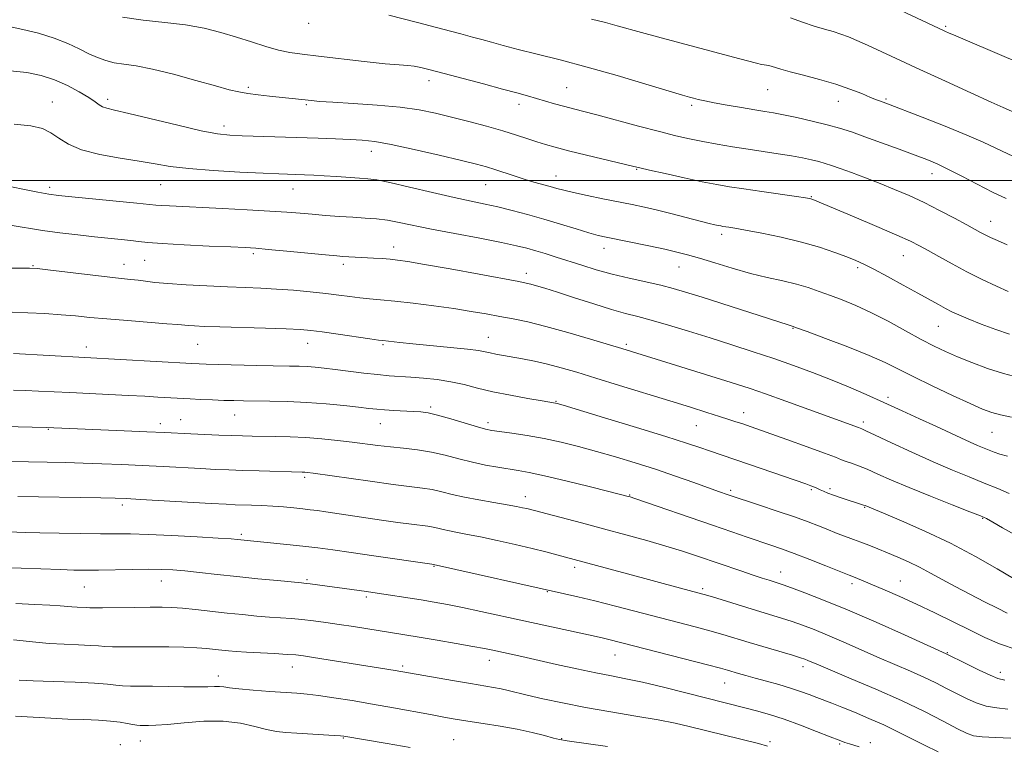
# Model space of a CAD drawing. Extents: x 2122300 to 2125200, y 317300 to 320200.
# Drawn here: x 2123729 to 2123974, y 318860 to 319040 of the extents above; entities that cross this region are included whole.
import ezdxf

# ---------------------------------------------------------------- set-up
doc = ezdxf.new("R2010")
doc.units = 0
doc.header["$MEASUREMENT"] = 0
for name, color, linetype, lineweight in [('DTM SPOT ELEVATION', 2, 'Continuous', 13), ('GRID LINE', 7, 'Continuous', 0), ('INDEX CONTOUR', 41, 'Continuous', 13), ('INTERMEDIATE CONTOUR', 44, 'Continuous', 0)]:
    doc.layers.add(name, color=color, linetype=linetype, lineweight=lineweight)

msp = doc.modelspace()

# ---------------------------------------------------------------- linework, layer by layer
at = {"layer": 'DTM SPOT ELEVATION'}
for p in [(2123800.86, 319039.05, 954.6), (2123959.31, 319038.26, 947.8), (2123830.78, 319024.82, 956.5), (2123785.83, 319023.16, 957.7), (2123865, 319023.06, 955.1), (2123915, 319022.55, 952.9), (2123750.83, 319020.18, 959.6), (2123944.47, 319020.19, 951.8), (2123737.06, 319019.49, 961.2), (2123800.27, 319018.83, 958.2), (2123853.15, 319018.92, 956.5), (2123896.16, 319018.61, 954.3), (2123932.59, 319019.66, 952.7), (2123779.77, 319013.47, 959.5), (2123816.4, 319007.23, 960.6), (2123862.36, 319001.06, 959.3), (2123882.43, 319002.73, 958.1), (2123955.94, 319001.66, 954.6), (2123736.42, 318998.3, 963.6), (2123764.04, 318998.95, 962.9), (2123844.85, 318998.92, 960.9), (2123796.94, 318997.82, 962.8), (2123925.9, 318995.93, 957.9), (2123970.55, 318989.78, 955.3), (2123903.58, 318986.59, 960.4), (2123821.94, 318983.42, 965.4), (2123787.04, 318981.77, 966.3), (2123874.32, 318983.12, 962.6), (2123948.83, 318981.31, 958.8), (2123732.2, 318978.77, 967.9), (2123754.85, 318979.15, 967.3), (2123759.98, 318980.08, 966.9), (2123809.48, 318979.1, 966.4), (2123892.94, 318978.46, 962.8), (2123937.47, 318978.29, 960.3), (2123855.02, 318976.88, 965.5), (2123957.53, 318963.68, 960.9), (2123921.34, 318963.17, 964.1), (2123773.18, 318959.19, 970.9), (2123800.56, 318959.49, 970.7), (2123819.29, 318959.15, 970.2), (2123845.56, 318960.96, 969.2), (2123879.9, 318959.2, 967.7), (2123745.5, 318958.57, 971.4), (2123862.39, 318945.07, 971.9), (2123944.98, 318946.07, 965.6), (2123782.45, 318941.65, 974.8), (2123831.17, 318943.69, 973.7), (2123909.06, 318942.2, 969.4), (2123763.94, 318939.51, 975.5), (2123769, 318940.49, 975.2), (2123818.66, 318939.5, 974.8), (2123845.47, 318939.72, 973.6), (2123938.87, 318939.96, 967.6), (2123736.08, 318938.11, 976.1), (2123897.31, 318938.98, 970.9), (2123970.87, 318937.38, 964.9), (2123799.8, 318926.16, 978.3), (2123905.82, 318922.94, 973.7), (2123925.94, 318923.11, 972.2), (2123930.57, 318923.35, 971.7), (2123854.72, 318921.34, 977.4), (2123880.73, 318921.8, 975.9), (2123754.48, 318919.25, 980.4), (2123939.2, 318918.73, 972.1), (2123968.55, 318915.96, 970.1), (2123784.03, 318912.01, 981.7), (2123832, 318904, 982.1), (2123867.02, 318903.79, 980.4), (2123918.29, 318902.64, 977.3), (2123764.13, 318900.38, 984.7), (2123800.41, 318900.71, 983.8), (2123948.03, 318900.38, 975.2), (2123745, 318898.93, 984.9), (2123860.19, 318897.71, 982.1), (2123898.9, 318898.48, 979.7), (2123936.05, 318899.69, 976.4), (2123815.14, 318896.45, 984.3), (2123845.81, 318880.67, 986.6), (2123877.01, 318881.97, 984.8), (2123959.75, 318882.61, 977.9), (2123796.78, 318879, 988.7), (2123824.21, 318879.24, 987.7), (2123923.79, 318879.09, 982.5), (2123778.32, 318876.78, 989.4), (2123972.92, 318877.71, 977.5), (2123904.34, 318875.01, 984.8), (2123809.47, 318861.4, 992.1), (2123836.88, 318860.92, 991.1), (2123863.75, 318861.17, 989.9), (2123753.93, 318859.68, 993.3), (2123758.96, 318860.58, 992.8), (2123915.63, 318860.46, 987.7), (2123932.98, 318859.84, 986.2), (2123940.62, 318860.16, 985.5)]:
    msp.add_point(p, dxfattribs=at)
at = {"layer": 'GRID LINE', "flags": 128}
msp.add_lwpolyline([(2122500, 319000), (2125000, 319000)], dxfattribs=at)
at = {"layer": 'INDEX CONTOUR', "flags": 128}
for points, elevation in [([(2123976.442, 319016.874), (2123973.661, 319018.097), (2123970.681, 319019.437), (2123965.591, 319021.747), (2123959.271, 319024.631), (2123952.93, 319027.542), (2123939.853, 319033.617), (2123937.241, 319034.803), (2123935.139, 319035.69), (2123933.252, 319036.378), (2123931.314, 319036.97), (2123929.157, 319037.586), (2123926.643, 319038.353), (2123923.72, 319039.338), (2123920.704, 319040.375)], 950), ([(2123975.208, 318961.726), (2123971.796, 318962.913), (2123968.177, 318964.285), (2123964.965, 318965.564), (2123962.604, 318966.549), (2123960.85, 318967.348), (2123959.287, 318968.142), (2123957.531, 318969.101), (2123952.428, 318971.952), (2123948.772, 318973.963), (2123944.888, 318976.069), (2123941.466, 318977.884), (2123938.964, 318979.145), (2123936.934, 318980.059), (2123934.699, 318980.951), (2123931.708, 318982.07), (2123927.922, 318983.351), (2123923.433, 318984.652), (2123918.435, 318985.846), (2123913.555, 318986.856), (2123909.524, 318987.613), (2123906.879, 318988.084), (2123905.357, 318988.337), (2123903.903, 318988.56), (2123903.367, 318988.654), (2123902.744, 318988.778), (2123901.864, 318988.969), (2123900.457, 318989.303), (2123898.23, 318989.866), (2123891.299, 318991.664), (2123887.604, 318992.587), (2123884.355, 318993.339), (2123881.28, 318993.989), (2123874.051, 318995.437), (2123870.091, 318996.242), (2123866.686, 318996.966), (2123864.285, 318997.532), (2123862.548, 318997.996), (2123860.954, 318998.45), (2123856.89, 318999.584), (2123854.479, 319000.306), (2123851.939, 319001.13), (2123847.144, 319002.731), (2123845.082, 319003.357), (2123842.586, 319004.021), (2123838.823, 319004.948), (2123833.324, 319006.264), (2123827.066, 319007.709), (2123821.393, 319008.927), (2123817.27, 319009.654), (2123814.161, 319009.996), (2123811.157, 319010.155), (2123807.522, 319010.297), (2123803.23, 319010.451), (2123784.318, 319011.056), (2123781.185, 319011.202), (2123778.174, 319011.553), (2123774.105, 319012.341), (2123768.257, 319013.687), (2123756.095, 319016.626), (2123752.509, 319017.454), (2123750.59, 319017.908), (2123749.562, 319018.264), (2123748.725, 319018.766), (2123747.676, 319019.52), (2123746.088, 319020.595), (2123743.738, 319022.008), (2123740.812, 319023.555), (2123737.603, 319024.978), (2123734.304, 319026.069), (2123730.728, 319026.815), (2123726.588, 319027.253)], 960), ([(2123976.458, 318911.933), (2123973.444, 318913.644), (2123971.045, 318915.03), (2123969.492, 318915.892), (2123967.962, 318916.587), (2123965.365, 318917.614), (2123960.985, 318919.318), (2123955.568, 318921.452), (2123950.231, 318923.615), (2123945.865, 318925.477), (2123942.458, 318926.986), (2123939.772, 318928.159), (2123937.602, 318929.025), (2123935.872, 318929.653), (2123934.536, 318930.127), (2123933.429, 318930.552), (2123931.904, 318931.151), (2123929.197, 318932.17), (2123924.869, 318933.745), (2123919.81, 318935.559), (2123912.079, 318938.304), (2123908.579, 318939.512), (2123907.136, 318939.993), (2123905.395, 318940.562), (2123903.077, 318941.305), (2123899.935, 318942.298), (2123895.847, 318943.581), (2123890.721, 318945.174), (2123878.208, 318949.031), (2123872.31, 318950.838), (2123867.537, 318952.286), (2123863.668, 318953.408), (2123860.278, 318954.295), (2123857.035, 318955.023), (2123853.998, 318955.62), (2123847.362, 318956.808), (2123845.954, 318957.089), (2123844.72, 318957.364), (2123843.078, 318957.667), (2123840.349, 318958.028), (2123836.145, 318958.466), (2123826.763, 318959.349), (2123823.515, 318959.677), (2123819.315, 318960.159), (2123818.213, 318960.304), (2123816.085, 318960.607), (2123808.149, 318961.765), (2123804.205, 318962.327), (2123801.344, 318962.696), (2123798.757, 318962.915), (2123795.257, 318963.071), (2123790.073, 318963.235), (2123778.698, 318963.559), (2123774.854, 318963.688), (2123772.409, 318963.795), (2123770.888, 318963.891), (2123768.257, 318964.139), (2123765.549, 318964.368), (2123755.778, 318965.114), (2123750.591, 318965.537), (2123746.382, 318965.928), (2123742.8, 318966.279), (2123739.208, 318966.591), (2123735.157, 318966.86), (2123730.95, 318967.075), (2123727.085, 318967.22)], 970), ([(2123974.768, 318868.56), (2123972.036, 318868.83), (2123969.421, 318869.297), (2123966.923, 318870.091), (2123964.487, 318871.158), (2123962.05, 318872.389), (2123959.538, 318873.698), (2123956.853, 318875.065), (2123953.89, 318876.488), (2123950.563, 318877.975), (2123942.769, 318881.325), (2123933.973, 318885.188), (2123929.956, 318886.925), (2123926.595, 318888.309), (2123923.734, 318889.4), (2123921.111, 318890.312), (2123918.471, 318891.156), (2123912.24, 318893.047), (2123901.293, 318896.433), (2123899.232, 318897.056), (2123897.693, 318897.488), (2123889.066, 318899.759), (2123884.467, 318900.987), (2123862.55, 318906.92), (2123859.868, 318907.629), (2123856.419, 318908.492), (2123852.209, 318909.478), (2123847.734, 318910.477), (2123843.613, 318911.347), (2123840.33, 318911.988), (2123837.819, 318912.452), (2123835.877, 318912.827), (2123834.311, 318913.187), (2123832.987, 318913.517), (2123831.777, 318913.788), (2123830.514, 318913.99), (2123826.44, 318914.503), (2123823.024, 318914.973), (2123818.985, 318915.553), (2123805.13, 318917.585), (2123803.028, 318917.881), (2123801.218, 318918.116), (2123799.336, 318918.334), (2123797.103, 318918.566), (2123794.572, 318918.795), (2123791.882, 318918.991), (2123789.176, 318919.132), (2123786.632, 318919.229), (2123782.562, 318919.365), (2123780.257, 318919.474), (2123776.548, 318919.675), (2123758.979, 318920.68), (2123755.394, 318920.873), (2123752.653, 318920.975), (2123749.12, 318921.048), (2123728.47, 318921.369)], 980), ([(2123875.183, 318859.264), (2123865.15, 318860.636), (2123863.226, 318860.96), (2123861.708, 318861.335), (2123859.472, 318861.94), (2123856.414, 318862.715), (2123852.683, 318863.54), (2123848.484, 318864.31), (2123844.236, 318864.994), (2123840.417, 318865.581), (2123837.308, 318866.077), (2123834.431, 318866.572), (2123831.114, 318867.175), (2123821.938, 318868.868), (2123816.739, 318869.796), (2123811.678, 318870.652), (2123807.091, 318871.378), (2123803.296, 318871.922), (2123800.431, 318872.26), (2123797.914, 318872.473), (2123791.153, 318872.925), (2123787.022, 318873.232), (2123783.464, 318873.55), (2123781.118, 318873.84), (2123779.68, 318874.065), (2123778.61, 318874.184), (2123777.407, 318874.181), (2123775.712, 318874.117), (2123773.205, 318874.07), (2123769.727, 318874.101), (2123761.984, 318874.241), (2123756.458, 318874.278), (2123754.536, 318874.355), (2123752.864, 318874.532), (2123750.787, 318874.772), (2123747.549, 318875.014), (2123742.727, 318875.211), (2123737.224, 318875.381), (2123732.273, 318875.553), (2123728.784, 318875.75)], 990)]:
    msp.add_lwpolyline(points, dxfattribs=dict(at, elevation=elevation))
at = {"layer": 'INTERMEDIATE CONTOUR', "flags": 128}
for points, elevation in [([(2123978.335, 319028.865), (2123964.732, 319034.7), (2123961.269, 319036.16), (2123960.206, 319036.621), (2123959.151, 319037.097), (2123956.117, 319038.515), (2123941.449, 319045.484)], 948), ([(2123974.657, 318983.935), (2123972.206, 318985.024), (2123970.47, 318985.822), (2123969.178, 318986.452), (2123968.032, 318987.053), (2123964.553, 318988.956), (2123961.518, 318990.592), (2123957.832, 318992.525), (2123953.947, 318994.471), (2123950.217, 318996.206), (2123946.612, 318997.759), (2123943.006, 318999.213), (2123939.353, 319000.624), (2123935.918, 319001.91), (2123933.046, 319002.963), (2123930.954, 319003.705), (2123929.348, 319004.227), (2123927.803, 319004.656), (2123925.958, 319005.099), (2123923.693, 319005.576), (2123920.943, 319006.078), (2123917.687, 319006.604), (2123910.184, 319007.746), (2123906.258, 319008.37), (2123902.431, 319009.013), (2123898.868, 319009.656), (2123895.609, 319010.306), (2123892.206, 319011.078), (2123888.088, 319012.112), (2123882.936, 319013.479), (2123872.561, 319016.283), (2123868.981, 319017.226), (2123864.225, 319018.457), (2123862.028, 319019.061), (2123855.301, 319020.99), (2123852.656, 319021.73), (2123849.086, 319022.701), (2123844.328, 319023.972), (2123831.072, 319027.468), (2123828.76, 319028.032), (2123827.063, 319028.354), (2123825.476, 319028.529), (2123823.315, 319028.696), (2123819.847, 319029.006), (2123814.672, 319029.558), (2123803.25, 319030.864), (2123799.192, 319031.339), (2123796.129, 319031.786), (2123793.309, 319032.392), (2123790.13, 319033.289), (2123786.587, 319034.402), (2123782.83, 319035.6), (2123778.946, 319036.761), (2123774.801, 319037.799), (2123770.203, 319038.639), (2123765.06, 319039.256), (2123759.68, 319039.831), (2123754.468, 319040.597)], 956), ([(2123974.344, 318995.463), (2123970.993, 318997.09), (2123967.202, 318999.035), (2123963.334, 319001.054), (2123959.89, 319002.817), (2123957.174, 319004.105), (2123954.679, 319005.145), (2123951.7, 319006.277), (2123947.772, 319007.737), (2123943.38, 319009.354), (2123939.248, 319010.853), (2123935.884, 319012.033), (2123932.928, 319012.978), (2123929.807, 319013.841), (2123926.14, 319014.735), (2123922.33, 319015.591), (2123918.972, 319016.296), (2123916.451, 319016.78), (2123914.294, 319017.146), (2123911.816, 319017.542), (2123908.559, 319018.074), (2123904.973, 319018.682), (2123901.734, 319019.266), (2123899.362, 319019.745), (2123897.746, 319020.121), (2123896.617, 319020.415), (2123895.593, 319020.693), (2123893.839, 319021.199), (2123884.705, 319023.926), (2123877.554, 319026.035), (2123870.131, 319028.145), (2123863.427, 319029.934), (2123857.685, 319031.385), (2123852.964, 319032.562), (2123849.26, 319033.523), (2123846.341, 319034.315), (2123843.916, 319034.988), (2123841.601, 319035.62), (2123838.652, 319036.404), (2123834.232, 319037.569), (2123827.896, 319039.227), (2123820.761, 319041.028)], 954), ([(2123976.188, 319005.9), (2123968.668, 319009.455), (2123964.553, 319011.269), (2123959.178, 319013.464), (2123953.45, 319015.714), (2123944.433, 319019.177), (2123943.111, 319019.648), (2123942.157, 319020.009), (2123940.662, 319020.619), (2123938.441, 319021.551), (2123935.519, 319022.7), (2123931.974, 319023.922), (2123927.967, 319025.085), (2123923.992, 319026.121), (2123920.628, 319026.979), (2123918.303, 319027.619), (2123915.931, 319028.35), (2123915.274, 319028.517), (2123914.732, 319028.616), (2123914.194, 319028.698), (2123913.497, 319028.831), (2123912.256, 319029.123), (2123910.03, 319029.692), (2123906.53, 319030.618), (2123887.632, 319035.662), (2123883.637, 319036.749), (2123877.61, 319038.44), (2123874.682, 319039.228), (2123871.181, 319040.101)], 952), ([(2123974.863, 318972.337), (2123971.967, 318973.662), (2123968.39, 318975.358), (2123964.572, 318977.261), (2123960.911, 318979.207), (2123957.637, 318981.029), (2123954.939, 318982.561), (2123952.818, 318983.734), (2123950.535, 318984.869), (2123947.163, 318986.383), (2123942.165, 318988.529), (2123936.553, 318990.904), (2123926.269, 318995.23), (2123926.007, 318995.326), (2123925.783, 318995.393), (2123925.436, 318995.465), (2123924.441, 318995.622), (2123922.182, 318995.954), (2123913.607, 318997.194), (2123909.101, 318997.856), (2123905.526, 318998.407), (2123902.363, 318998.957), (2123898.778, 318999.666), (2123894.251, 319000.627), (2123889.514, 319001.664), (2123885.612, 319002.531), (2123883.204, 319003.078), (2123881.392, 319003.506), (2123869.962, 319006.261), (2123865.44, 319007.373), (2123862.133, 319008.224), (2123859.734, 319008.902), (2123857.639, 319009.563), (2123855.321, 319010.338), (2123852.547, 319011.249), (2123849.157, 319012.292), (2123845.09, 319013.445), (2123840.68, 319014.627), (2123836.358, 319015.741), (2123832.384, 319016.707), (2123828.328, 319017.516), (2123823.585, 319018.177), (2123817.838, 319018.702), (2123811.902, 319019.108), (2123806.877, 319019.414), (2123803.554, 319019.639), (2123801.489, 319019.819), (2123791.11, 319020.909), (2123788.276, 319021.228), (2123785.68, 319021.572), (2123783.471, 319021.964), (2123781.054, 319022.543), (2123777.651, 319023.478), (2123772.785, 319024.849), (2123767.206, 319026.367), (2123761.974, 319027.655), (2123757.905, 319028.442), (2123754.857, 319028.887), (2123752.447, 319029.254), (2123750.327, 319029.772), (2123748.283, 319030.506), (2123746.132, 319031.487), (2123743.705, 319032.712), (2123740.872, 319034.063), (2123737.517, 319035.388), (2123733.637, 319036.559), (2123729.704, 319037.526), (2123726.302, 319038.259)], 958), ([(2123977.452, 318950.97), (2123973.721, 318951.939), (2123969.751, 318953.222), (2123965.819, 318954.682), (2123962.259, 318956.121), (2123959.261, 318957.42), (2123956.434, 318958.77), (2123953.241, 318960.439), (2123949.319, 318962.589), (2123944.985, 318964.951), (2123940.727, 318967.151), (2123936.936, 318968.901), (2123933.605, 318970.265), (2123930.63, 318971.387), (2123927.883, 318972.395), (2123925.145, 318973.321), (2123922.175, 318974.175), (2123918.78, 318974.987), (2123914.953, 318975.851), (2123910.735, 318976.88), (2123906.238, 318978.135), (2123901.858, 318979.454), (2123898.06, 318980.622), (2123895.109, 318981.492), (2123892.475, 318982.182), (2123889.415, 318982.878), (2123885.464, 318983.709), (2123874.873, 318985.849), (2123872.828, 318986.324), (2123870.524, 318986.965), (2123867.345, 318987.931), (2123863.485, 318989.118), (2123859.347, 318990.359), (2123855.281, 318991.509), (2123851.439, 318992.522), (2123847.924, 318993.377), (2123844.713, 318994.085), (2123841.299, 318994.809), (2123837.049, 318995.743), (2123831.631, 318997), (2123825.899, 318998.343), (2123821.007, 318999.452), (2123817.761, 319000.094), (2123815.569, 319000.39), (2123813.492, 319000.548), (2123807.75, 319000.949), (2123804.719, 319001.147), (2123802.07, 319001.29), (2123799.798, 319001.388), (2123793.39, 319001.618), (2123789.472, 319001.787), (2123783.711, 319002.063), (2123777.103, 319002.445), (2123771.005, 319002.921), (2123766.38, 319003.482), (2123762.612, 319004.114), (2123758.69, 319004.801), (2123753.915, 319005.548), (2123748.842, 319006.435), (2123744.337, 319007.562), (2123741.036, 319008.972), (2123738.655, 319010.481), (2123736.675, 319011.843), (2123734.566, 319012.865), (2123731.732, 319013.546), (2123727.565, 319013.933)], 962), ([(2123975.745, 318941.129), (2123973.006, 318941.69), (2123970.791, 318942.283), (2123968.531, 318943.127), (2123965.437, 318944.497), (2123961.017, 318946.544), (2123955.964, 318948.938), (2123951.265, 318951.226), (2123947.578, 318953.086), (2123944.237, 318954.728), (2123940.253, 318956.492), (2123935.012, 318958.588), (2123929.447, 318960.705), (2123924.871, 318962.399), (2123922.246, 318963.351), (2123921.116, 318963.742), (2123920.102, 318964.049), (2123898.731, 318970.925), (2123894.63, 318972.22), (2123891.51, 318973.129), (2123888.451, 318973.899), (2123880.586, 318975.659), (2123876.359, 318976.678), (2123872.402, 318977.77), (2123868.768, 318978.882), (2123862.417, 318980.928), (2123859.702, 318981.787), (2123857.315, 318982.515), (2123855.144, 318983.13), (2123852.554, 318983.753), (2123848.78, 318984.539), (2123843.378, 318985.586), (2123837.191, 318986.767), (2123831.383, 318987.9), (2123823.362, 318989.558), (2123820.451, 318990.072), (2123817.682, 318990.406), (2123814.848, 318990.627), (2123811.803, 318990.817), (2123808.465, 318991.042), (2123805.021, 318991.298), (2123801.728, 318991.563), (2123798.686, 318991.823), (2123795.377, 318992.087), (2123791.13, 318992.373), (2123785.559, 318992.688), (2123779.414, 318993.001), (2123766.224, 318993.627), (2123764.153, 318993.739), (2123762.757, 318993.846), (2123758.051, 318994.332), (2123741.903, 318995.9), (2123738.554, 318996.238), (2123736.172, 318996.558), (2123733.396, 318997.061), (2123729.278, 318997.879), (2123724.522, 318998.857)], 964), ([(2123974.705, 318931.399), (2123972.834, 318931.899), (2123971.426, 318932.391), (2123967.283, 318934.081), (2123965.39, 318934.9), (2123963.072, 318935.956), (2123956.854, 318938.851), (2123952.857, 318940.69), (2123948.471, 318942.69), (2123943.954, 318944.732), (2123939.509, 318946.717), (2123935.114, 318948.627), (2123930.687, 318950.464), (2123926.154, 318952.234), (2123921.459, 318953.963), (2123916.56, 318955.677), (2123911.431, 318957.401), (2123906.128, 318959.127), (2123900.731, 318960.842), (2123895.366, 318962.513), (2123890.358, 318964.03), (2123886.081, 318965.263), (2123882.72, 318966.156), (2123879.687, 318966.937), (2123876.209, 318967.906), (2123871.785, 318969.261), (2123867.002, 318970.788), (2123862.722, 318972.169), (2123859.608, 318973.16), (2123857.524, 318973.799), (2123856.133, 318974.195), (2123854.975, 318974.477), (2123853.085, 318974.848), (2123843.238, 318976.653), (2123836.05, 318977.96), (2123829.671, 318979.102), (2123825.483, 318979.815), (2123822.958, 318980.183), (2123821.095, 318980.374), (2123819.091, 318980.529), (2123816.957, 318980.669), (2123809.351, 318981.094), (2123807.821, 318981.223), (2123805.032, 318981.484), (2123795.363, 318982.412), (2123790.775, 318982.841), (2123787.653, 318983.108), (2123785.028, 318983.272), (2123781.471, 318983.436), (2123776.051, 318983.675), (2123769.829, 318983.967), (2123764.358, 318984.265), (2123760.774, 318984.534), (2123758.513, 318984.783), (2123756.588, 318985.034), (2123754.181, 318985.307), (2123747.522, 318985.986), (2123743.37, 318986.422), (2123738.949, 318986.936), (2123734.556, 318987.534), (2123726.576, 318988.831)], 966), ([(2123975.137, 318922.143), (2123972.279, 318923.347), (2123968.941, 318924.738), (2123965.203, 318926.252), (2123960.998, 318927.972), (2123956.222, 318930.014), (2123950.93, 318932.402), (2123945.837, 318934.772), (2123941.815, 318936.663), (2123939.487, 318937.743), (2123938.474, 318938.192), (2123937.599, 318938.532), (2123919.518, 318945.092), (2123914.517, 318946.884), (2123910.652, 318948.229), (2123907.256, 318949.348), (2123903.319, 318950.585), (2123878.732, 318958.159), (2123875.67, 318959.087), (2123870.921, 318960.516), (2123865.272, 318962.173), (2123859.812, 318963.688), (2123855.368, 318964.785), (2123851.727, 318965.551), (2123848.419, 318966.167), (2123845.013, 318966.781), (2123841.253, 318967.426), (2123836.923, 318968.1), (2123831.953, 318968.796), (2123826.855, 318969.447), (2123822.288, 318969.975), (2123818.732, 318970.331), (2123815.947, 318970.58), (2123813.518, 318970.813), (2123811.06, 318971.103), (2123808.322, 318971.452), (2123805.086, 318971.846), (2123801.232, 318972.262), (2123797.032, 318972.656), (2123792.856, 318972.978), (2123788.941, 318973.2), (2123784.995, 318973.363), (2123780.591, 318973.533), (2123775.503, 318973.761), (2123770.311, 318974.037), (2123765.794, 318974.339), (2123762.526, 318974.644), (2123760.229, 318974.929), (2123758.42, 318975.175), (2123756.6, 318975.377), (2123754.208, 318975.618), (2123750.668, 318976.001), (2123745.72, 318976.581), (2123735.912, 318977.772), (2123733.231, 318978.078), (2123731.379, 318978.189), (2123728.965, 318978.192), (2123720.383, 318978.128)], 968), ([(2123976.176, 318901.049), (2123972.121, 318903.444), (2123966.73, 318906.502), (2123960.55, 318909.762), (2123954.173, 318912.801), (2123948.349, 318915.368), (2123943.869, 318917.252), (2123939.261, 318919.153), (2123938.908, 318919.28), (2123933.085, 318921.167), (2123931.419, 318921.742), (2123930.036, 318922.262), (2123928.944, 318922.711), (2123928.098, 318923.084), (2123926.92, 318923.626), (2123926.422, 318923.842), (2123925.791, 318924.086), (2123924.536, 318924.532), (2123913.433, 318928.366), (2123900.563, 318932.745), (2123898.149, 318933.581), (2123894.813, 318934.696), (2123889.692, 318936.328), (2123882.401, 318938.574), (2123874.465, 318940.983), (2123864.14, 318944.087), (2123862.625, 318944.53), (2123862.208, 318944.633), (2123858.889, 318945.184), (2123855.398, 318945.778), (2123851.053, 318946.567), (2123846.669, 318947.457), (2123842.868, 318948.36), (2123839.501, 318949.203), (2123836.221, 318949.917), (2123832.787, 318950.45), (2123829.36, 318950.824), (2123826.207, 318951.08), (2123820.877, 318951.44), (2123817.979, 318951.699), (2123814.522, 318952.089), (2123807.445, 318952.976), (2123804.684, 318953.308), (2123802.441, 318953.541), (2123800.473, 318953.69), (2123798.489, 318953.777), (2123796.028, 318953.833), (2123787.909, 318953.986), (2123778.351, 318954.202), (2123775.34, 318954.285), (2123773.559, 318954.346), (2123771.723, 318954.435), (2123727.365, 318956.925)], 972), ([(2123974.61, 318892.415), (2123972.21, 318893.603), (2123969.001, 318895.212), (2123965.318, 318897.086), (2123961.664, 318899.001), (2123958.43, 318900.775), (2123955.544, 318902.379), (2123952.818, 318903.823), (2123950.105, 318905.122), (2123947.43, 318906.299), (2123944.852, 318907.383), (2123942.429, 318908.389), (2123940.196, 318909.301), (2123938.183, 318910.087), (2123936.41, 318910.733), (2123933.515, 318911.746), (2123932.313, 318912.207), (2123929.597, 318913.325), (2123927.671, 318914.101), (2123925.098, 318915.083), (2123921.682, 318916.31), (2123917.411, 318917.769), (2123913.002, 318919.234), (2123905.192, 318921.817), (2123902.806, 318922.653), (2123896.671, 318924.847), (2123892.096, 318926.458), (2123887.09, 318928.159), (2123882.059, 318929.778), (2123877.146, 318931.271), (2123872.428, 318932.625), (2123867.951, 318933.829), (2123863.64, 318934.881), (2123859.385, 318935.779), (2123855.17, 318936.524), (2123851.344, 318937.11), (2123848.345, 318937.532), (2123846.397, 318937.819), (2123844.848, 318938.142), (2123842.831, 318938.703), (2123836.174, 318940.69), (2123832.899, 318941.613), (2123830.522, 318942.169), (2123828.694, 318942.436), (2123826.833, 318942.563), (2123821.996, 318942.8), (2123819.661, 318942.936), (2123817.75, 318943.091), (2123815.819, 318943.296), (2123813.252, 318943.59), (2123809.61, 318943.986), (2123805.159, 318944.411), (2123800.339, 318944.767), (2123795.568, 318944.981), (2123791.172, 318945.084), (2123784.577, 318945.172), (2123782.17, 318945.225), (2123779.724, 318945.305), (2123776.888, 318945.417), (2123773.951, 318945.545), (2123771.361, 318945.668), (2123763.333, 318946.131), (2123760.054, 318946.31), (2123756.003, 318946.519), (2123741.413, 318947.222), (2123733.639, 318947.621), (2123730.403, 318947.762), (2123727.375, 318947.855)], 974), ([(2123977.108, 318883.278), (2123972.746, 318884.766), (2123969.096, 318886.345), (2123965.434, 318888.149), (2123961.221, 318890.255), (2123956.65, 318892.5), (2123952.098, 318894.665), (2123947.908, 318896.564), (2123944.268, 318898.14), (2123936.833, 318901.245), (2123935.343, 318901.81), (2123929.481, 318904.158), (2123925.515, 318905.725), (2123921.64, 318907.22), (2123918.478, 318908.382), (2123915.784, 318909.316), (2123909.971, 318911.266), (2123906.122, 318912.574), (2123901.277, 318914.235), (2123881.989, 318920.893), (2123880.785, 318921.291), (2123880.318, 318921.426), (2123875.514, 318922.643), (2123870.628, 318923.868), (2123864.822, 318925.301), (2123859.5, 318926.567), (2123855.697, 318927.388), (2123852.992, 318927.877), (2123847.882, 318928.669), (2123844.825, 318929.214), (2123841.563, 318929.912), (2123838.211, 318930.765), (2123834.803, 318931.654), (2123831.351, 318932.431), (2123827.881, 318932.99), (2123824.459, 318933.39), (2123821.167, 318933.734), (2123818.038, 318934.106), (2123811.61, 318934.936), (2123807.969, 318935.362), (2123804.089, 318935.746), (2123800.119, 318936.042), (2123796.216, 318936.217), (2123792.573, 318936.304), (2123786.763, 318936.396), (2123784.347, 318936.461), (2123781.691, 318936.551), (2123778.485, 318936.675), (2123774.967, 318936.822), (2123771.516, 318936.979), (2123764.914, 318937.312), (2123760.579, 318937.516), (2123754.958, 318937.76), (2123735.513, 318938.573), (2123721.454, 318938.864)], 976), ([(2123974.01, 318875.775), (2123972.303, 318876.188), (2123970.403, 318876.943), (2123967.623, 318878.25), (2123964.494, 318879.792), (2123959.471, 318882.318), (2123949.069, 318886.98), (2123941.996, 318890.116), (2123934.889, 318893.192), (2123928.914, 318895.662), (2123924.29, 318897.475), (2123920.991, 318898.705), (2123918.916, 318899.445), (2123917.627, 318899.874), (2123915.377, 318900.571), (2123913.705, 318901.107), (2123911.398, 318901.863), (2123908.354, 318902.881), (2123897.542, 318906.56), (2123893.831, 318907.791), (2123889.713, 318909.076), (2123884.974, 318910.455), (2123879.737, 318911.905), (2123874.213, 318913.387), (2123868.674, 318914.847), (2123855.112, 318918.376), (2123854.068, 318918.614), (2123852.528, 318918.925), (2123850.199, 318919.343), (2123846.938, 318919.892), (2123843.195, 318920.539), (2123839.567, 318921.236), (2123836.512, 318921.936), (2123833.926, 318922.581), (2123831.564, 318923.11), (2123829.125, 318923.5), (2123821.84, 318924.405), (2123816.153, 318925.179), (2123801.95, 318927.202), (2123800.495, 318927.391), (2123799.842, 318927.449), (2123799.244, 318927.474), (2123788.509, 318927.763), (2123784.42, 318927.888), (2123780.926, 318928.009), (2123777.661, 318928.145), (2123774.032, 318928.327), (2123764.587, 318928.843), (2123759.356, 318929.115), (2123754.236, 318929.355), (2123749.337, 318929.552), (2123744.715, 318929.705), (2123740.422, 318929.814), (2123726.504, 318930.072)], 978), ([(2123975.526, 318861.345), (2123971.768, 318861.471), (2123968.439, 318861.651), (2123966.223, 318861.934), (2123964.48, 318862.523), (2123962.244, 318863.66), (2123958.744, 318865.508), (2123954.02, 318867.916), (2123948.31, 318870.658), (2123941.97, 318873.49), (2123935.831, 318876.109), (2123927.669, 318879.525), (2123925.023, 318880.657), (2123924.276, 318880.955), (2123923.179, 318881.326), (2123921.231, 318881.92), (2123910.468, 318885.092), (2123903.915, 318887.058), (2123900.665, 318887.99), (2123897.004, 318888.98), (2123892.812, 318890.075), (2123877.151, 318894.13), (2123872.038, 318895.421), (2123867.769, 318896.451), (2123864.468, 318897.212), (2123831.851, 318904.486), (2123831.44, 318904.542), (2123817.061, 318906.672), (2123811.4, 318907.496), (2123806.848, 318908.138), (2123803.069, 318908.635), (2123799.412, 318909.065), (2123795.43, 318909.492), (2123783.121, 318910.713), (2123781.538, 318910.835), (2123778.34, 318911.042), (2123773.059, 318911.356), (2123766.763, 318911.697), (2123760.905, 318911.964), (2123756.513, 318912.086), (2123752.919, 318912.111), (2123749.03, 318912.12), (2123744.1, 318912.175), (2123738.745, 318912.269), (2123733.933, 318912.375), (2123730.385, 318912.473), (2123723.854, 318912.698)], 982), ([(2123957.469, 318857.922), (2123954.051, 318859.567), (2123947.405, 318862.914), (2123943.933, 318864.591), (2123940.241, 318866.247), (2123936.623, 318867.78), (2123933.455, 318869.063), (2123931.004, 318870.017), (2123927.284, 318871.414), (2123925.394, 318872.136), (2123923.244, 318872.925), (2123920.728, 318873.763), (2123917.814, 318874.627), (2123914.772, 318875.468), (2123911.948, 318876.232), (2123909.614, 318876.875), (2123907.762, 318877.402), (2123905.065, 318878.194), (2123903.263, 318878.695), (2123900.036, 318879.547), (2123875.541, 318885.824), (2123874.15, 318886.155), (2123872.367, 318886.555), (2123854.388, 318890.474), (2123843.656, 318892.829), (2123839.133, 318893.785), (2123835.371, 318894.528), (2123832.06, 318895.124), (2123828.783, 318895.671), (2123816.823, 318897.565), (2123815.203, 318897.805), (2123801.162, 318899.693), (2123800.212, 318899.805), (2123799.045, 318899.919), (2123793.056, 318900.478), (2123788.172, 318900.952), (2123782.949, 318901.483), (2123778.038, 318902.013), (2123773.676, 318902.496), (2123769.996, 318902.886), (2123767.006, 318903.146), (2123764.209, 318903.284), (2123760.984, 318903.316), (2123756.931, 318903.262), (2123748.501, 318903.089), (2123745.296, 318903.064), (2123742.414, 318903.104), (2123739.107, 318903.21), (2123724.404, 318903.787)], 984), ([(2123937.833, 318859.128), (2123935.417, 318859.882), (2123934.274, 318860.262), (2123932.818, 318860.795), (2123930.566, 318861.667), (2123927.217, 318862.984), (2123923.198, 318864.529), (2123919.114, 318866.012), (2123915.458, 318867.2), (2123912.246, 318868.123), (2123909.378, 318868.876), (2123894.678, 318872.591), (2123889.078, 318873.979), (2123883.89, 318875.206), (2123879.753, 318876.086), (2123876.15, 318876.783), (2123872.275, 318877.543), (2123867.576, 318878.543), (2123862.498, 318879.67), (2123853.866, 318881.602), (2123846.624, 318883.185), (2123844.577, 318883.6), (2123841.696, 318884.137), (2123837.562, 318884.866), (2123832.807, 318885.685), (2123828.324, 318886.442), (2123824.764, 318887.031), (2123812.01, 318889.062), (2123808.44, 318889.607), (2123805.088, 318890.091), (2123801.994, 318890.496), (2123799.15, 318890.811), (2123796.517, 318891.037), (2123791.091, 318891.422), (2123787.9, 318891.688), (2123784.354, 318892.022), (2123780.525, 318892.418), (2123772.702, 318893.282), (2123769.394, 318893.623), (2123766.795, 318893.828), (2123764.362, 318893.91), (2123761.367, 318893.902), (2123757.371, 318893.835), (2123749.541, 318893.69), (2123747.432, 318893.686), (2123746.34, 318893.722), (2123745.55, 318893.771), (2123743.22, 318893.866), (2123741.908, 318893.938), (2123738.989, 318894.191), (2123736.457, 318894.366), (2123732.676, 318894.567), (2123727.923, 318894.777)], 986), ([(2123914.982, 318859.348), (2123912.76, 318859.961), (2123895.48, 318864.252), (2123892.009, 318865.04), (2123887.766, 318865.866), (2123882.273, 318866.808), (2123876.01, 318867.85), (2123869.697, 318868.955), (2123863.965, 318870.075), (2123859.082, 318871.13), (2123855.223, 318872.029), (2123850.443, 318873.206), (2123848.717, 318873.594), (2123846.841, 318873.943), (2123841.07, 318874.898), (2123836.645, 318875.652), (2123822.355, 318878.148), (2123802.014, 318881.396), (2123799.517, 318881.774), (2123797.64, 318881.995), (2123795.456, 318882.157), (2123792.323, 318882.338), (2123785.338, 318882.723), (2123782.786, 318882.893), (2123780.87, 318883.053), (2123779.228, 318883.219), (2123777.523, 318883.402), (2123775.506, 318883.589), (2123772.958, 318883.765), (2123769.737, 318883.911), (2123766.031, 318884.013), (2123762.11, 318884.059), (2123758.259, 318884.044), (2123754.792, 318884.014), (2123752.039, 318884.023), (2123750.148, 318884.109), (2123748.563, 318884.247), (2123746.549, 318884.392), (2123743.582, 318884.518), (2123739.983, 318884.658), (2123736.286, 318884.861), (2123732.929, 318885.156), (2123727.405, 318885.785)], 988), ([(2123826.047, 318859.013), (2123820.374, 318859.964), (2123809.581, 318861.829), (2123808.766, 318861.906), (2123807.147, 318862.01), (2123797.844, 318862.54), (2123795.173, 318862.72), (2123792.829, 318862.992), (2123790.368, 318863.485), (2123787.411, 318864.25), (2123783.834, 318865.04), (2123779.578, 318865.533), (2123774.715, 318865.509), (2123769.846, 318865.155), (2123765.703, 318864.756), (2123762.828, 318864.538), (2123761.005, 318864.476), (2123758.915, 318864.495), (2123758.048, 318864.545), (2123757.034, 318864.687), (2123755.689, 318864.953), (2123753.888, 318865.279), (2123751.513, 318865.576), (2123748.49, 318865.778), (2123744.917, 318865.924), (2123740.934, 318866.075), (2123736.679, 318866.279), (2123727.869, 318866.754)], 992)]:
    msp.add_lwpolyline(points, dxfattribs=dict(at, elevation=elevation))

doc.saveas('drawing.dxf')
